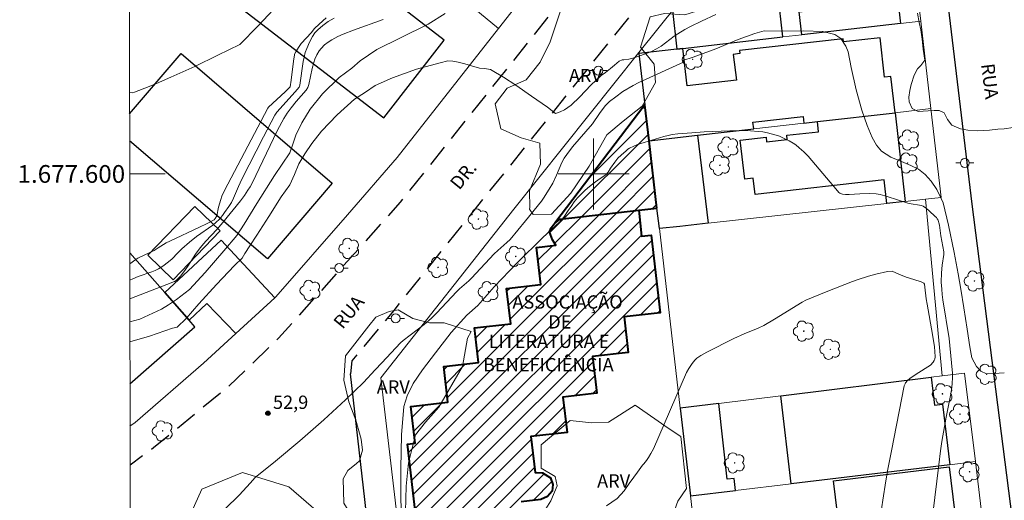
# Model space of a CAD drawing. Units: metres. Extents: x 285032 to 285547, y 1677117 to 1677681.
# Drawn here: x 285035 to 285146, y 1677563 to 1677617 of the extents above; entities that cross this region are included whole.
import ezdxf
from ezdxf.enums import TextEntityAlignment as Align

# ---------------------------------------------------------------- set-up
doc = ezdxf.new("R2010")
doc.units = ezdxf.units.M
doc.header["$MEASUREMENT"] = 0
doc.linetypes.add('HIDDEN', pattern=[0.375, 0.25, -0.125])
for name, color, linetype, lineweight in [('Articulacao', 7, 'Continuous', 18), ('Coordenadas', 7, 'Continuous', 9), ('Edificacoes', 7, 'Continuous', 30), ('Edificacoes_Notaveis', 7, 'Continuous', 40), ('Edificacoes_Notaveis_Hatch', 8, 'Continuous', 9), ('Malha_Coordenadas', 7, 'Continuous', 15), ('Muro_Grade', 8, 'Continuous', 20), ('Nao_Pavimentada_Mfio', 10, 'HIDDEN', 30), ('Pavimentacao_Asfaltica_Mfio', 10, 'Continuous', 30), ('Poste', 7, 'Continuous', 9), ('Topon_de_Vias', 7, 'Continuous', 9), ('Topon_Edif_Notaveis', 7, 'Continuous', 9)]:
    doc.layers.add(name, color=color, linetype=linetype, lineweight=lineweight)
for name, color, linetype, lineweight, true_color in [('Arvores_Isoladas', 7, 'Continuous', 18, 0x00ff33), ('Curvas_Intermediarias', 7, 'Continuous', 9, 0x783c14), ('Curvas_Mestras', 7, 'Continuous', 20, 0x783c14), ('Pto_Cotado', 7, 'Continuous', 9, 0x783c14), ('Topon_Pto_Cotado', 7, 'Continuous', 9, 0x783c14), ('Topon_Vegetacao', 7, 'Continuous', 9, 0x00ff33), ('Vegetacao', 7, 'Orla8', 9, 0x00ff33)]:
    doc.layers.add(name, color=color, linetype=linetype, lineweight=lineweight, true_color=true_color)
doc.styles.add('Arial', font='arial.ttf', dxfattribs={"height": 1.5})
doc.styles.get("Standard").update_dxf_attribs({"font": 'arial.ttf'})
doc.linetypes.add('Orla8', pattern='A,6,-0.5,["V",Standard,S=1,R=0,X=-0.5,Y=-1],-0.5,6,-0.5,["V",Standard,S=1,R=0,X=-0.5,Y=-1],-0.5', length=14)

# ---------------------------------------------------------------- blocks, each defined once
blk = doc.blocks.new('Cotas')
at = {"layer": 'Pto_Cotado'}
blk.add_hatch(color=256, dxfattribs=at).paths.add_polyline_path([(0, 0.24, 1), (0, -0.24, 1)])
at = {"layer": 'Pto_Cotado', "lineweight": -3}
blk.add_lwpolyline([(0, -0.24, -1), (0, 0.24, -1)], format="xyb", close=True, dxfattribs=at)
blk = doc.blocks.new('Poste')
at = {"layer": 'Poste'}
for points in [[(-0.5, 0), (-1, 0)], [(0.5, 0), (1, 0)]]:
    blk.add_lwpolyline(points, dxfattribs=at)
blk.add_lwpolyline([(0, 0.5, 1), (0, -0.5, 1)], format="xyb", close=True, dxfattribs=at)
blk = doc.blocks.new('Arvore')
at = {"layer": 'Arvores_Isoladas'}
blk.add_lwpolyline([(-0.72, 0.49, 0.872324), (-0.72, -0.55, 0.862983), (0.28, -0.83, 0.900105), (0.89, 0.03, 0.863155), (0.26, 0.86, 0.882486)], format="xyb", close=True, dxfattribs=at)
blk.add_circle((0, 0), 0.0286, dxfattribs=at)

msp = doc.modelspace()

# ---------------------------------------------------------------- hatches: boundary and pattern name
at = {"layer": 'Edificacoes_Notaveis_Hatch'}
h = msp.add_hatch(dxfattribs=at)
h.set_pattern_fill('ANSI31', color=256, scale=10)
h.paths.add_polyline_path([(285107.14, 1677596.14), (285105.08, 1677595.91), (285096.25, 1677594.9), (285095.65, 1677594.47), (285095.64, 1677594.47), (285105.79, 1677607.79), (285106.26, 1677603.72)])
h = msp.add_hatch(dxfattribs=at)
h.set_pattern_fill('ANSI31', color=256, scale=10)
h.paths.add_polyline_path([(285105.08, 1677595.91), (285105.41, 1677593), (285106.49, 1677593.12), (285107.5, 1677584.37), (285103.43, 1677583.9), (285103.89, 1677579.89), (285099.9, 1677579.43), (285100.37, 1677575.31), (285096.56, 1677574.87), (285097.02, 1677570.89), (285092.95, 1677570.42), (285093.42, 1677566.37), (285094.27, 1677566.33), (285095.16, 1677565.76), (285095.43, 1677565.01), (285095.34, 1677564.28), (285094.8, 1677563.68), (285094.08, 1677563.33), (285091.85, 1677563.07), (285091.96, 1677562.16), (285080.06, 1677560.8), (285079.05, 1677569.57), (285079.93, 1677569.67), (285079.45, 1677573.82), (285083.6, 1677574.29), (285083.14, 1677578.29), (285087.07, 1677578.75), (285086.62, 1677582.65), (285090.68, 1677583.12), (285090.22, 1677587.1), (285094.06, 1677587.54), (285093.58, 1677591.71), (285095.74, 1677591.96), (285095.38, 1677592.58), (285095.05, 1677593.49), (285095.22, 1677593.93), (285095.45, 1677594.23), (285095.65, 1677594.47), (285096.25, 1677594.9)])

# ---------------------------------------------------------------- linework, layer by layer
at = {"layer": 'Articulacao', "flags": 128}
msp.add_lwpolyline([(285047.69, 1677676.04), (285530.02, 1677676.69), (285530.75, 1677122.42), (285048.44, 1677121.78), (285047.69, 1677676.04)], close=True, dxfattribs=at)
at = {"layer": 'Curvas_Intermediarias', "flags": 128}
for points, elevation in [([(285047.78, 1677609.19), (285048.07, 1677609.14), (285048.34, 1677609.23), (285050, 1677609.85), (285050.81, 1677610.19), (285052.44, 1677610.89), (285055.12, 1677612.12), (285057.71, 1677613.37), (285060.2, 1677614.6), (285062.25, 1677616.68), (285064.56, 1677619.14)], 47), ([(285047.82, 1677583.33), (285048.95, 1677583.65), (285051.39, 1677584.76), (285052.18, 1677585.26), (285053.07, 1677585.87), (285054.52, 1677587), (285056.28, 1677588.89), (285058.4, 1677591.33), (285059.87, 1677593.06), (285060.68, 1677594.35), (285062.12, 1677596.66), (285064.1, 1677599.84), (285065.82, 1677602.37), (285066.16, 1677603.34), (285066.51, 1677604.38), (285067.17, 1677605.75), (285068.1, 1677607.3), (285069.5, 1677609.04), (285071.36, 1677610.87), (285072.79, 1677611.93), (285073.74, 1677612.74), (285075.6, 1677614.01), (285078.28, 1677615.35), (285081.4, 1677616.87), (285083.3, 1677618.06)], 51), ([(285047.82, 1677581.09), (285047.82, 1677581.09), (285050.02, 1677581.72), (285052.62, 1677582.61), (285053.13, 1677582.74), (285054.17, 1677583.73), (285055.58, 1677585.35), (285057.55, 1677587.53), (285059.6, 1677589.67), (285060.46, 1677590.52), (285060.75, 1677591.02), (285061.32, 1677591.9), (285062.1, 1677593.11), (285063.47, 1677595.2), (285064.84, 1677597.41), (285065.83, 1677598.76), (285066.34, 1677599.94), (285066.85, 1677601.13), (285067.49, 1677602.25), (285068.3, 1677603.42), (285069.4, 1677604.82), (285071.15, 1677606.67), (285073.08, 1677608.43), (285074.34, 1677609.22), (285075.43, 1677609.95), (285077.39, 1677610.83), (285080.09, 1677611.8), (285082.75, 1677612.51), (285083.59, 1677612.75), (285084.18, 1677612.71), (285084.76, 1677612.58), (285085.52, 1677612.4), (285086.26, 1677612.19), (285087.18, 1677611.93), (285087.71, 1677611.89), (285088.41, 1677611.75), (285088.97, 1677611.44), (285089.85, 1677610.92), (285091.25, 1677610.01), (285093, 1677608.76), (285094.8, 1677607.54), (285095.71, 1677606.81), (285096.26, 1677606.98), (285096.72, 1677607.22), (285097.47, 1677607.76), (285098.46, 1677608.69), (285099.71, 1677610.01), (285100.87, 1677611.08), (285101.34, 1677611.41), (285101.89, 1677611.88), (285102.35, 1677612.27), (285102.88, 1677612.72), (285103.24, 1677612.84), (285103.4, 1677612.85), (285103.96, 1677612.93), (285104.41, 1677613.05), (285105.32, 1677613.33), (285106.04, 1677613.59), (285106.51, 1677613.79), (285107.07, 1677614.08), (285107.6, 1677614.41), (285108.1, 1677614.78), (285109.09, 1677615.53), (285109.48, 1677615.8), (285110.29, 1677616.27), (285110.91, 1677616.6), (285112.16, 1677617.22), (285113.78, 1677617.98)], 52), ([(285136.46, 1677618.13), (285136.65, 1677617.05), (285136.83, 1677616.22), (285136.98, 1677615.17), (285137.11, 1677614.07), (285137.2, 1677613.31), (285137.3, 1677612.81), (285136.84, 1677612.23), (285136.47, 1677611.85), (285136.1, 1677611.12), (285135.73, 1677610.09), (285135.59, 1677609.41), (285135.49, 1677608.64), (285135.53, 1677608.14), (285135.86, 1677607.39), (285136.55, 1677607.03), (285137.67, 1677607.11), (285138.32, 1677607.16), (285138.88, 1677607.15), (285139.45, 1677606.88), (285139.83, 1677606.12), (285140.34, 1677605.51), (285141.29, 1677605.09), (285142.12, 1677604.94), (285143.23, 1677604.87), (285144.57, 1677604.93), (285145.49, 1677605.03), (285146.23, 1677605.08), (285147.21, 1677605.24)], 52), ([(285069.9, 1677617.59), (285069.13, 1677616.87), (285068.61, 1677616.38), (285068.22, 1677615.89), (285067.7, 1677615.32), (285067.11, 1677614.7), (285066.78, 1677614.23), (285066.49, 1677613.77), (285066.36, 1677613.48), (285066.34, 1677613.42), (285066.24, 1677612.71), (285065.98, 1677610.57), (285065.87, 1677609.83), (285065.72, 1677609.66), (285065.31, 1677609.25), (285063.43, 1677607.54), (285063.34, 1677607.42), (285058.45, 1677598.14), (285058.16, 1677597.48), (285058.04, 1677597.14), (285057.81, 1677596.27), (285057.61, 1677595.29), (285057.43, 1677594.97), (285057.32, 1677594.83), (285057.24, 1677594.78), (285056.45, 1677594.38), (285055.64, 1677593.99), (285052.3, 1677592.44), (285051.91, 1677592.23), (285051.02, 1677591.66), (285050.56, 1677591.38), (285050.08, 1677591.15), (285048.73, 1677590.52), (285048.48, 1677590.38), (285047.81, 1677589.87), (285047.81, 1677589.87)], 48), ([(285047.81, 1677588.03), (285047.81, 1677588.03), (285048.14, 1677588.19), (285048.74, 1677588.43), (285050.29, 1677588.99), (285050.67, 1677589.14), (285051.04, 1677589.32), (285051.51, 1677589.6), (285052.18, 1677590.11), (285052.56, 1677590.44), (285053.19, 1677591.09), (285053.67, 1677591.57), (285054.51, 1677592.32), (285055.32, 1677592.94), (285057.15, 1677594.22), (285057.54, 1677594.55), (285057.85, 1677594.87), (285058.24, 1677595.32), (285058.48, 1677595.64), (285058.95, 1677596.33), (285059.24, 1677596.8), (285059.49, 1677597.29), (285060.03, 1677598.58), (285060.43, 1677599.42), (285062.85, 1677604.18), (285064.12, 1677606.64), (285064.34, 1677606.95), (285066.42, 1677609.26), (285066.86, 1677609.78), (285066.93, 1677610.02), (285067.33, 1677612.65), (285067.44, 1677613.17), (285067.56, 1677613.67), (285067.73, 1677614.15), (285068.02, 1677614.85), (285068.37, 1677615.49), (285068.65, 1677615.89), (285068.98, 1677616.25), (285069.54, 1677616.72), (285070.15, 1677617.16), (285070.82, 1677617.54)], 49), ([(285146.23, 1677577.59), (285145.08, 1677577.51), (285144.23, 1677577.48), (285143.59, 1677577.77), (285143.08, 1677578.32), (285142.59, 1677579.3), (285142.33, 1677580.54), (285142.06, 1677582.51), (285141.67, 1677584.91), (285141.35, 1677587.03), (285141.05, 1677588.75), (285140.59, 1677591.16), (285139.95, 1677594.22), (285139.35, 1677596.76), (285139.14, 1677597.25), (285138.65, 1677598.24), (285138.01, 1677599.2), (285137.32, 1677599.93), (285136.56, 1677600.52), (285135.71, 1677600.95), (285134.64, 1677601.39), (285133.46, 1677601.89), (285132.41, 1677602.56), (285131.86, 1677603.26), (285131.37, 1677604.11), (285130.78, 1677605.47), (285130.18, 1677607.2), (285129.57, 1677609.48), (285129, 1677611.98), (285128.66, 1677613.76), (285128.38, 1677614.38), (285127.83, 1677615.25), (285127.14, 1677615.72), (285125.81, 1677616.06), (285123.68, 1677616.14), (285121.15, 1677616.1), (285119.22, 1677616.13), (285118.17, 1677615.83), (285116.29, 1677615.14), (285113.77, 1677614.11), (285111.21, 1677613.17), (285110.05, 1677612.79), (285110.12, 1677612.58), (285105.09, 1677610.32), (285104.45, 1677609.97), (285103.3, 1677609.28), (285102.49, 1677608.7), (285101.8, 1677608.15), (285101.58, 1677607.95), (285101.31, 1677607.66), (285100.67, 1677606.81), (285099.87, 1677605.66), (285097.65, 1677603.06), (285096.98, 1677602.19), (285096.7, 1677601.78), (285096.44, 1677601.3), (285095.84, 1677599.88), (285095.4, 1677598.98), (285095, 1677598.29), (285094.36, 1677597.27), (285094.13, 1677596.95), (285092.34, 1677594.73), (285090.61, 1677592.61), (285090.23, 1677592.26), (285089.21, 1677591.37), (285088.82, 1677591), (285086.28, 1677588.27), (285085.95, 1677587.95), (285084.91, 1677587.05), (285084.58, 1677586.73), (285082.36, 1677584.35), (285081.76, 1677583.74), (285081.48, 1677583.49), (285080.93, 1677583.05), (285078.56, 1677581.23), (285078.29, 1677580.98), (285076.18, 1677578.74), (285076.16, 1677578.72), (285075.43, 1677577.93), (285074.11, 1677576.52), (285072.08, 1677574.55), (285069.63, 1677572.29), (285066.93, 1677569.93), (285064.2, 1677567.66), (285061.93, 1677565.81), (285061.36, 1677565.16), (285060.15, 1677563.87), (285058.52, 1677562.25)], 53), ([(285138.2, 1677561.71), (285138.85, 1677567.23), (285139.05, 1677568.79), (285139.21, 1677569.87), (285139.7, 1677572.59), (285140.18, 1677575.05), (285140.29, 1677575.69), (285140.37, 1677576.34), (285140.41, 1677577.1), (285140.39, 1677577.54), (285140.29, 1677578.72), (285140.04, 1677581.48), (285139.32, 1677585.82), (285139.24, 1677586.42), (285139.18, 1677587.02), (285139.14, 1677587.82), (285139.15, 1677588.85), (285139.23, 1677589.71), (285139.41, 1677590.91), (285139.42, 1677591.23), (285139.07, 1677593.03), (285138.92, 1677594.23), (285138.86, 1677594.51), (285138.77, 1677594.79), (285138.69, 1677594.94), (285138.59, 1677595.09), (285138.46, 1677595.22), (285137.76, 1677595.86), (285137.46, 1677596.11), (285137.08, 1677596.37), (285136.92, 1677596.43), (285136.67, 1677596.48), (285135.75, 1677596.63), (285135.36, 1677596.72), (285133.06, 1677597.45), (285132.26, 1677597.68), (285131.82, 1677597.76), (285131.05, 1677597.79), (285129.98, 1677597.77), (285128.78, 1677597.7), (285128.36, 1677597.7), (285128.02, 1677597.74), (285127.73, 1677597.84), (285127.61, 1677597.92), (285127.44, 1677598.08), (285124.16, 1677602), (285123.67, 1677602.5), (285123.16, 1677602.96), (285122.75, 1677603.28), (285122.46, 1677603.47), (285122.01, 1677603.72), (285121.39, 1677604.03), (285120.91, 1677604.24), (285120.57, 1677604.35), (285119.56, 1677604.62), (285119.04, 1677604.73), (285118.52, 1677604.8), (285117.65, 1677604.87), (285116.95, 1677604.89), (285115.33, 1677604.84), (285112.46, 1677604.73), (285111.05, 1677604.65), (285109.49, 1677604.53), (285108.85, 1677604.43), (285108.38, 1677604.33), (285107.91, 1677604.21), (285106.95, 1677603.93), (285104.94, 1677603.3), (285104.54, 1677603.13), (285104.05, 1677602.9), (285103.87, 1677602.78), (285103.67, 1677602.62), (285103.1, 1677602.12), (285102.75, 1677601.76), (285102.39, 1677601.33), (285101.9, 1677600.64), (285101.63, 1677600.21), (285101.38, 1677599.89), (285100.65, 1677599.42), (285100.06, 1677598.99), (285099.36, 1677598.44), (285098.99, 1677598.09), (285098.6, 1677597.74), (285098.2, 1677597.32), (285097.82, 1677596.85), (285097.47, 1677596.35), (285097.15, 1677595.88), (285096.65, 1677595.14), (285096.17, 1677594.56), (285094.31, 1677592.84), (285091.42, 1677589.98), (285088.81, 1677587.28), (285086.97, 1677585.19), (285085.75, 1677584.09), (285083.98, 1677582.12), (285082.21, 1677579.86), (285080.76, 1677577.94), (285079.69, 1677576.4), (285079.03, 1677575), (285078.64, 1677573.81), (285078.39, 1677570.62), (285078.31, 1677566.83), (285078.33, 1677563.74), (285078.34, 1677562.04)], 54)]:
    msp.add_lwpolyline(points, dxfattribs=dict(at, elevation=elevation))
at = {"layer": 'Curvas_Mestras', "flags": 128}
for points, elevation in [([(285076.33, 1677617.41), (285072.99, 1677616.2), (285071.84, 1677615.75), (285071.23, 1677615.48), (285070.55, 1677615.12), (285070.12, 1677614.85), (285069.71, 1677614.53), (285069.34, 1677614.15), (285069.13, 1677613.87), (285068.87, 1677613.41), (285068.64, 1677612.92), (285068.52, 1677612.57), (285068.33, 1677611.87), (285067.96, 1677610.06), (285067.84, 1677609.73), (285067.67, 1677609.45), (285066.55, 1677608.17), (285065.96, 1677607.44), (285065.52, 1677606.86), (285065.13, 1677606.25), (285064.91, 1677605.85), (285064.41, 1677604.85), (285061.57, 1677598.98), (285061.35, 1677598.56), (285061.1, 1677598.16), (285060.7, 1677597.56), (285060.25, 1677596.96), (285058.29, 1677594.52), (285057.62, 1677593.76), (285056.35, 1677592.41), (285055.9, 1677591.89), (285055.62, 1677591.52), (285055.22, 1677590.95), (285054.35, 1677589.63), (285053.9, 1677588.98), (285053.5, 1677588.49), (285053.22, 1677588.19), (285053.01, 1677588), (285052.83, 1677587.9), (285051.96, 1677587.56), (285047.81, 1677585.95), (285047.81, 1677585.95)], 50), ([(285101.46, 1677562.61), (285102.64, 1677563.43), (285103.43, 1677564.29), (285104.01, 1677565.12), (285104.52, 1677565.85), (285104.96, 1677566.41), (285105.5, 1677567.19), (285105.65, 1677567.35), (285105.95, 1677567.72), (285106.19, 1677568.05), (285106.46, 1677568.51), (285106.73, 1677569.04), (285110.48, 1677577.65), (285110.72, 1677578.09), (285111.1, 1677578.66), (285111.39, 1677579.01), (285111.63, 1677579.24), (285112.06, 1677579.53), (285112.75, 1677579.91), (285115.79, 1677581.45), (285116.97, 1677581.98), (285118.52, 1677582.62), (285119.15, 1677582.92), (285120.38, 1677583.65), (285123.47, 1677585.57), (285123.88, 1677585.79), (285126.37, 1677586.8), (285129.14, 1677587.89), (285129.65, 1677588.08), (285130.96, 1677588.49), (285131.76, 1677588.71), (285133.09, 1677589.01), (285133.61, 1677589.03)], 55), ([(285133.61, 1677589.03), (285134.35, 1677588.7), (285135.19, 1677588.39), (285136.04, 1677588.1), (285136.88, 1677587.86), (285137.1, 1677587.74), (285137.16, 1677587.68), (285137.23, 1677587.58), (285137.29, 1677587.26), (285137.44, 1677585.94), (285137.54, 1677585.33), (285138.13, 1677581.92), (285138.36, 1677580.53), (285138.42, 1677580.01), (285138.43, 1677579.41), (285138.4, 1677579.15), (285138.34, 1677579), (285138.23, 1677578.81), (285137.92, 1677578.45), (285136.3, 1677577.45), (285135.58, 1677576.97), (285135.33, 1677576.73), (285135.12, 1677576.46), (285135.07, 1677576.36), (285134.97, 1677576.12), (285133.52, 1677568.81), (285133.11, 1677566.73), (285132.88, 1677565.44), (285132.54, 1677563.24), (285132.34, 1677561.75)], 55)]:
    msp.add_lwpolyline(points, dxfattribs=dict(at, elevation=elevation))
at = {"layer": 'Edificacoes', "flags": 128}
for points in [[(285123.43, 1677615.67), (285123.13, 1677618.25), (285126.47, 1677618.63), (285124.9, 1677632.37), (285128.4, 1677632.77), (285128.33, 1677633.35), (285132.59, 1677633.83), (285134.53, 1677616.95)], [(285072.05, 1677623.7), (285070.4, 1677624.98), (285065.39, 1677628.87), (285058.57, 1677620.08), (285076.39, 1677606.31), (285083.18, 1677615.06)], [(285110.04, 1677614.14), (285121.32, 1677615.43), (285120.55, 1677622.1), (285118.74, 1677621.89), (285118.72, 1677622.1), (285115.41, 1677621.72), (285115.7, 1677619.19), (285108.89, 1677618.41), (285109.39, 1677614.06)], [(285125.2, 1677605.9), (285133.93, 1677606.9), (285133.46, 1677610.98), (285132.76, 1677610.9), (285132.25, 1677615.35), (285128.13, 1677614.88), (285128.09, 1677615.23), (285116.44, 1677613.9), (285116.47, 1677613.56), (285115.73, 1677613.47), (285116.07, 1677610.55), (285110.52, 1677609.91), (285110.04, 1677614.14), (285109.39, 1677614.06), (285105.11, 1677613.57), (285105.79, 1677607.79), (285106.26, 1677603.72), (285111.69, 1677604.35), (285118.03, 1677605.08), (285117.94, 1677605.83), (285123.6, 1677606.48), (285123.68, 1677605.73)], [(285133.02, 1677596.68), (285132.71, 1677599.34), (285118.18, 1677597.67), (285117.97, 1677599.51), (285117.02, 1677599.4), (285116.51, 1677603.82), (285119.42, 1677604.15), (285119.48, 1677603.61), (285121.8, 1677603.88), (285121.75, 1677604.35), (285125.33, 1677604.76), (285125.2, 1677605.9), (285133.93, 1677606.9), (285135.08, 1677596.91)], [(285112.89, 1677594.44), (285109.71, 1677594.09), (285107.41, 1677593.84), (285107.14, 1677596.14), (285106.26, 1677603.72), (285111.69, 1677604.35)], [(285055.13, 1677596.33), (285049.83, 1677590.84), (285052.68, 1677588.09), (285057.98, 1677593.58)], [(285051.75, 1677586.64), (285054.5, 1677583.51), (285056.49, 1677585.4), (285059.73, 1677582.01), (285064.13, 1677586.04), (285058.11, 1677592.54)], [(285122.25, 1677565.09), (285121.06, 1677574.99), (285137.99, 1677577.09), (285138.37, 1677573.96), (285139.28, 1677574.07), (285140.1, 1677567.24)], [(285115.99, 1677564.34), (285115.84, 1677565.7), (285115.03, 1677565.61), (285114.1, 1677574.13), (285109.76, 1677573.6), (285110.91, 1677563.73)], [(285141.03, 1677557.12), (285128.21, 1677555.62), (285127.02, 1677565.44), (285140.04, 1677567.01), (285141.22, 1677557.15)]]:
    msp.add_lwpolyline(points, close=True, dxfattribs=at)
for points in [[(285047.79, 1677606.77), (285053.6, 1677613.55)], [(285053.6, 1677613.55), (285070.6, 1677598.97), (285063.29, 1677590.44), (285047.79, 1677603.74)], [(285054.5, 1677583.51), (285051.75, 1677586.64), (285047.81, 1677591.13)], [(285047.83, 1677576.36), (285055.14, 1677582.78), (285054.5, 1677583.51)]]:
    msp.add_lwpolyline(points, dxfattribs=at)
at = {"layer": 'Edificacoes_Notaveis', "flags": 128}
msp.add_lwpolyline([(285107.14, 1677596.14), (285106.26, 1677603.72), (285105.79, 1677607.79), (285095.64, 1677594.47), (285095.65, 1677594.47), (285096.25, 1677594.9), (285105.08, 1677595.91)], close=True, dxfattribs=at)
msp.add_lwpolyline([(285080.06, 1677560.8), (285079.05, 1677569.57), (285079.93, 1677569.67), (285079.45, 1677573.82), (285083.6, 1677574.29), (285083.14, 1677578.29), (285087.07, 1677578.75), (285086.62, 1677582.65), (285090.68, 1677583.12), (285090.22, 1677587.1), (285094.06, 1677587.54), (285093.58, 1677591.71), (285095.74, 1677591.96), (285095.38, 1677592.58), (285095.05, 1677593.49), (285095.22, 1677593.93), (285095.45, 1677594.23), (285095.65, 1677594.47), (285096.25, 1677594.9), (285105.08, 1677595.91), (285105.41, 1677593), (285106.49, 1677593.12), (285107.5, 1677584.37), (285103.43, 1677583.9), (285103.89, 1677579.89), (285099.9, 1677579.43), (285100.37, 1677575.31), (285096.56, 1677574.87), (285097.02, 1677570.89), (285092.95, 1677570.42), (285093.42, 1677566.37), (285094.27, 1677566.33), (285095.16, 1677565.76), (285095.43, 1677565.01), (285095.34, 1677564.28), (285094.8, 1677563.68), (285094.08, 1677563.33), (285091.85, 1677563.07)], dxfattribs=at)
at = {"layer": 'Malha_Coordenadas', "flags": 128}
for points in [[(285100, 1677604), (285100, 1677596)], [(285047.79, 1677600), (285051.79, 1677600)], [(285104, 1677600), (285096, 1677600)]]:
    msp.add_lwpolyline(points, dxfattribs=at)
at = {"layer": 'Muro_Grade', "flags": 128}
for points in [[(285136.85, 1677617.22), (285133.78, 1677641.88), (285133.41, 1677643.46), (285132.73, 1677644.21), (285131.65, 1677644.75), (285130.74, 1677644.85), (285129.62, 1677644.2), (285113.8, 1677624.58), (285105.1, 1677613.67)], [(285110.05, 1677642.06), (285105.12, 1677636.54), (285089.32, 1677616.4)], [(285063.86, 1677637.41), (285067.22, 1677634.64), (285071.41, 1677631.19), (285071.76, 1677630.9), (285077.8, 1677625.91), (285089.32, 1677616.4)], [(285136.85, 1677617.22), (285134.53, 1677616.95), (285123.43, 1677615.67), (285121.32, 1677615.43), (285110.04, 1677614.14), (285109.39, 1677614.06), (285105.11, 1677613.57)], [(285137.97, 1677607.37), (285136.85, 1677617.22)], [(285047.83, 1677571.58), (285048.42, 1677572.01), (285056.11, 1677578.69), (285059.73, 1677582.01), (285064.13, 1677586.04), (285064.26, 1677586.16), (285072.31, 1677595.39), (285077.9, 1677601.85), (285089.32, 1677616.4)], [(285105.1, 1677613.67), (285091.02, 1677596.03), (285076.07, 1677577.05), (285081.75, 1677528.3)], [(285105.11, 1677613.57), (285105.1, 1677613.67)], [(285106.26, 1677603.72), (285105.79, 1677607.79), (285105.11, 1677613.57)], [(285137.97, 1677607.37), (285133.93, 1677606.9), (285125.2, 1677605.9), (285123.68, 1677605.73), (285118.03, 1677605.08), (285111.69, 1677604.35), (285106.26, 1677603.72)], [(285137.97, 1677607.37), (285139.11, 1677597.36), (285137.37, 1677597.17)], [(285107.41, 1677593.84), (285107.14, 1677596.14), (285106.26, 1677603.72)], [(285107.41, 1677593.84), (285109.71, 1677594.09), (285112.89, 1677594.44), (285133.02, 1677596.68), (285135.08, 1677596.91), (285137.37, 1677597.17)], [(285139.23, 1677577.24), (285137.37, 1677597.17)], [(285109.76, 1677573.6), (285107.41, 1677593.84)], [(285109.76, 1677573.6), (285114.1, 1677574.13), (285121.06, 1677574.99), (285137.99, 1677577.09), (285139.23, 1677577.24)], [(285139.23, 1677577.24), (285141.74, 1677577.55), (285142.97, 1677567.59)], [(285110.91, 1677563.73), (285109.76, 1677573.6)], [(285110.91, 1677563.73), (285115.99, 1677564.34), (285122.25, 1677565.09), (285140.1, 1677567.24), (285142.97, 1677567.59)], [(285144.2, 1677557.5), (285142.97, 1677567.59)], [(285112.08, 1677553.72), (285110.91, 1677563.73)]]:
    msp.add_lwpolyline(points, dxfattribs=at)
at = {"layer": 'Nao_Pavimentada_Mfio', "ltscale": 10, "flags": 128}
for points in [[(285130.16, 1677661.48), (285124.63, 1677654.93), (285106.76, 1677632.61), (285078.25, 1677596.81), (285064.56, 1677581.51), (285058.93, 1677576.05), (285050.47, 1677569.13), (285047.84, 1677567.2)], [(285132.29, 1677652.38), (285130.61, 1677651.34), (285104.45, 1677618.26), (285077.52, 1677584.62), (285072.81, 1677578.94), (285072.64, 1677577.49)]]:
    msp.add_lwpolyline(points, dxfattribs=at)
at = {"layer": 'Pavimentacao_Asfaltica_Mfio', "flags": 128}
msp.add_lwpolyline([(285132.29, 1677652.38), (285134.03, 1677652.37), (285134.92, 1677652.08), (285135.78, 1677651.14), (285136.26, 1677649.23), (285142.58, 1677596.61), (285151.6, 1677525.85), (285159.14, 1677461.64), (285168.78, 1677382.09), (285169.4, 1677375.89), (285169.16, 1677375.04), (285168.73, 1677374.73), (285107.81, 1677367.34), (285099.83, 1677366.13), (285098.38, 1677366.35), (285097.32, 1677367.07), (285093.03, 1677403.1), (285083.91, 1677480.14), (285078.83, 1677523.16), (285072.64, 1677577.49)], dxfattribs=at)
at = {"layer": 'Vegetacao', "flags": 128}
for points in [[(285092.79, 1677596.03), (285092.83, 1677596.21), (285092.8, 1677598.09), (285094.04, 1677601.09), (285093.96, 1677603.48), (285091.86, 1677604.06), (285089.58, 1677605.07), (285088.91, 1677607.91), (285090.27, 1677609.68), (285092.43, 1677610.61), (285094, 1677612.61), (285095.12, 1677614.9), (285096.32, 1677618.48), (285098.84, 1677622.14), (285101.48, 1677622.3), (285101.92, 1677619.75), (285103.52, 1677618.91), (285104.46, 1677619.97), (285105.92, 1677623.23), (285107.85, 1677626.56), (285109.96, 1677627.18), (285112.58, 1677626.23), (285114.56, 1677622.7), (285114.61, 1677620.1), (285113, 1677618.77), (285110.26, 1677617.91), (285107.99, 1677618.06), (285106.39, 1677617.7), (285105.3, 1677614.29), (285106.82, 1677612.37), (285106.98, 1677610.29), (285105.47, 1677607.64), (285103.33, 1677605.93), (285101.48, 1677604.4), (285099.51, 1677600.86), (285097.44, 1677597.83), (285095.27, 1677595.48), (285093.2, 1677595.43)], [(285075.51, 1677583.88), (285077.01, 1677584.51), (285078.03, 1677584.7), (285079.65, 1677583.71), (285081.55, 1677583.22), (285083.19, 1677583.22), (285086.21, 1677582.27), (285085.8, 1677581.5), (285085.24, 1677578.29), (285082.59, 1677573.73), (285081.07, 1677572.04), (285079.95, 1677570.6), (285079.19, 1677567.47), (285078.93, 1677564.83), (285078.79, 1677560.55), (285077.21, 1677558.8), (285075.1, 1677559.24), (285073.17, 1677560.84), (285071.89, 1677562.9), (285071.81, 1677565.65), (285072.34, 1677566.6), (285073.33, 1677567.38), (285073.66, 1677567.7), (285073.98, 1677568.89), (285073.84, 1677570.12), (285073.26, 1677572.26), (285072.45, 1677574.33), (285071.9, 1677576.77), (285072.07, 1677579.51), (285074.71, 1677582.89)], [(285096.31, 1677558.07), (285095.65, 1677558.13), (285094.25, 1677559.21), (285094.08, 1677561.37), (285095.19, 1677563.19), (285095.92, 1677564.87), (285095.67, 1677565.92), (285094.11, 1677566.84), (285094.09, 1677569.48), (285097.36, 1677572.22), (285099.78, 1677571.96), (285101.68, 1677572.05), (285104.69, 1677573.95), (285106.89, 1677572.42), (285108.41, 1677571.36), (285109.82, 1677570.44), (285110.48, 1677564.55), (285109.47, 1677563.15), (285108.63, 1677560.74), (285107.44, 1677559.26), (285105.98, 1677558.79), (285104.77, 1677558.75), (285102.04, 1677557.92), (285100.37, 1677557.4), (285097.18, 1677557.8)]]:
    msp.add_lwpolyline(points, close=True, dxfattribs=at)
msp.add_lwpolyline([(285047.86, 1677548.16), (285048.42, 1677548.42), (285048.04, 1677550.54), (285049.09, 1677553.26), (285051.8, 1677556.07), (285053.53, 1677558.37), (285054.4, 1677561.16), (285055.93, 1677564.48), (285060.5, 1677566.38), (285065.72, 1677564.74), (285071, 1677560.19), (285074.29, 1677552.46), (285075.94, 1677542.66), (285077.59, 1677534.4), (285076.75, 1677529.66), (285075.09, 1677527.1), (285070.52, 1677525.69), (285068.74, 1677526.13), (285066.85, 1677528.27), (285065.3, 1677531.64), (285063.71, 1677534.71), (285063.17, 1677535.78)], dxfattribs=at)

# ---------------------------------------------------------------- block references
at = {"layer": 'Arvores_Isoladas'}
for p in [(285111.15, 1677612.91), (285135.5, 1677603.82), (285115.17, 1677603.03), (285135.35, 1677601.23), (285114.22, 1677600.98), (285087.05, 1677594.91), (285072.5, 1677591.61), (285091.25, 1677590.71), (285082.51, 1677589.47), (285142.87, 1677587.94), (285068.13, 1677586.89), (285088.18, 1677586.74), (285123.66, 1677582.29), (285126.64, 1677580.25), (285144.24, 1677577.43), (285139.27, 1677575.23), (285141.24, 1677572.94), (285051.51, 1677571.06), (285115.88, 1677567.45), (285142.32, 1677566.45)]:
    msp.add_blockref('Arvore', p, dxfattribs=at)
at = {"layer": 'Poste'}
for p in [(285100.55, 1677611.64), (285141.78, 1677601.24), (285071.37, 1677589.4), (285077.72, 1677583.73)]:
    msp.add_blockref('Poste', p, dxfattribs=at)
at = {"layer": 'Pto_Cotado'}
msp.add_blockref('Cotas', (285063.35, 1677573.04, 52.86), dxfattribs=at)

# ---------------------------------------------------------------- texts
at = {"layer": 'Coordenadas', "style": 'Arial'}
msp.add_text('1.677.600', height=2, dxfattribs=at).set_placement((285047.29, 1677600), align=Align.MIDDLE_RIGHT)
at = {"layer": 'Topon_de_Vias', "style": 'Arial'}
for s, rotation, p in [('RUA', 277.1035, (285143.15, 1677612.29)), ('DR.', 50.7546, (285085.25, 1677597.81)), ('RUA', 50.7546, (285072.13, 1677582.13))]:
    msp.add_text(s, height=1.5, rotation=rotation, dxfattribs=at).set_placement(p, align=Align.BOTTOM_LEFT)
at = {"layer": 'Topon_Edif_Notaveis', "style": 'Arial'}
for s, p in [('ASSOCIAÇÃO', (285090.87, 1677584.36)), ('DE', (285094.9, 1677582.12)), ('LITERATURA E', (285088.2, 1677579.93)), ('BENEFICIÊNCIA', (285087.56, 1677577.29))]:
    msp.add_text(s, height=1.5, dxfattribs=at).set_placement(p, align=Align.BOTTOM_LEFT)
at = {"layer": 'Topon_Pto_Cotado', "style": 'Arial'}
msp.add_text('52,9', height=1.5, dxfattribs=at).set_placement((285063.92, 1677573.53, 52.86))
at = {"layer": 'Topon_Vegetacao', "style": 'Arial'}
for p in [(285099.09, 1677611.09), (285077.46, 1677576), (285102.26, 1677565.42)]:
    msp.add_text('ARV', height=1.5, dxfattribs=at).set_placement(p, align=Align.MIDDLE_CENTER)

doc.saveas('drawing.dxf')
